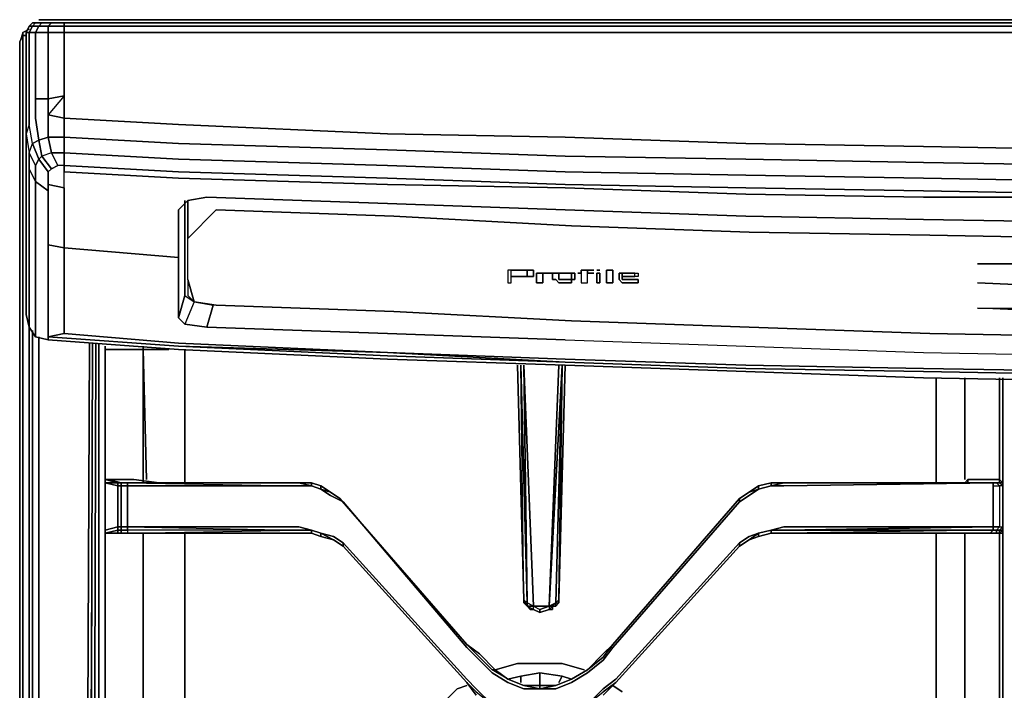
# Model space of a CAD drawing. Units: inches. Extents: x 0 to 30, y -29.6 to 0.
# Drawn here: x 0 to 10.2, y -7 to 0 of the extents above; entities that cross this region are included whole.
import ezdxf

# ---------------------------------------------------------------- set-up
doc = ezdxf.new("R2010")
doc.units = ezdxf.units.IN
doc.header["$MEASUREMENT"] = 0
doc.layers.get('0').update_dxf_attribs({"true_color": 0x860606})

msp = doc.modelspace()

# ---------------------------------------------------------------- linework, layer by layer
at = {"color": 95, "elevation": 0}
for points in [[(0.231, 0), (0.198, 0)], [(0.198, 0), (0.231, 0), (0.264, 0), (0.231, 0)], [(0.132, -0.066), (0.198, -0.066), (0.165, -0.132), (0.099, -0.132)], [(0.165, -0.033), (0.231, -0.033)], [(0.198, -0.066), (0.297, -0.066), (0.297, -0.132), (0.165, -0.132)], [(0.297, -0.132), (0.297, -0.066), (0.461, -0.066), (0.461, -0.132)], [(0.461, -0.033), (1.65, -0.033)], [(0.461, -0.033), (0.461, -0.066)], [(0.461, -0.066), (1.65, -0.066)], [(1.65, -0.066), (3.825, -0.066)], [(3.825, -0.066), (5.673, -0.066)], [(5.673, -0.066), (7.552, -0.066)], [(7.552, -0.066), (9.399, -0.066)], [(9.399, -0.066), (11.278, -0.066)], [(0.099, -0.132), (0.099, -0.857)], [(0.297, -0.824), (0.165, -0.824), (0.165, -0.132), (0.297, -0.132)], [(0.297, -0.824), (0.297, -0.132), (0.165, -0.132), (0.165, -0.824)], [(0.461, -0.791), (0.297, -0.824), (0.297, -0.132), (0.461, -0.132)], [(0.297, -0.991), (0.297, -0.824), (0.461, -0.791), (0.461, -1.024)], [(0.165, -1.024), (0.165, -0.824)], [(0.165, -1.024), (0.198, -1.254)], [(0.297, -1.221), (0.297, -0.991), (0.461, -1.024), (0.461, -1.221)], [(0.132, -1.287), (0.099, -1.09), (0.066, -1.188), (0.099, -1.386)], [(0.066, -1.188), (0.066, -1.386)], [(0.33, -1.386), (0.297, -1.221), (0.461, -1.221), (0.461, -1.386)], [(0.461, -1.221), (1.65, -1.287)], [(3.825, -1.353), (1.65, -1.287)], [(0.396, -1.518), (0.33, -1.386), (0.461, -1.386), (0.461, -1.518)], [(0.461, -1.386), (1.65, -1.452)], [(5.673, -1.419), (3.825, -1.353)], [(7.552, -1.452), (5.673, -1.419)], [(0.461, -1.518), (0.461, -1.584)], [(3.825, -1.518), (1.65, -1.452)], [(5.673, -1.584), (3.825, -1.518)], [(9.399, -1.485), (7.552, -1.452)], [(11.278, -1.518), (9.399, -1.485)], [(0.099, -1.551), (0.099, -1.881)], [(0.297, -1.617), (0.297, -1.782)], [(7.552, -1.617), (5.673, -1.584)], [(9.399, -1.65), (7.552, -1.617)], [(0.066, -1.716), (0.066, -2.045)], [(11.278, -1.683), (9.399, -1.65)], [(0.461, -2.078), (0.461, -1.749)], [(0.099, -2.21), (0.099, -1.881)], [(1.716, -1.881), (1.716, -1.947)], [(0.165, -2.012), (0.165, -2.342)], [(0.099, -2.21), (0.099, -2.639)], [(0.165, -2.772), (0.165, -2.342)], [(0.066, -2.474), (0.066, -2.74)], [(1.65, -2.474), (1.65, -2.904)], [(10.751, -2.54), (9.96, -2.54)], [(0.099, -2.904), (0.099, -2.639)], [(0.066, -3.069), (0.066, -2.74)], [(10.751, -2.772), (9.96, -2.74)], [(2.012, -2.97), (1.947, -3.201)], [(3.825, -3.267), (5.673, -3.333)], [(0.297, -3.3), (1.65, -3.399)], [(1.65, -3.399), (0.297, -3.3)], [(3.825, -3.465), (1.65, -3.366)], [(1.65, -3.399), (3.825, -3.498)], [(3.825, -3.498), (5.673, -3.563)], [(5.673, -3.563), (7.552, -3.629)], [(7.552, -3.629), (5.673, -3.563)], [(7.552, -3.629), (9.399, -3.662)], [(9.399, -3.662), (11.278, -3.695)]]:
    msp.add_lwpolyline(points, close=True, dxfattribs=at)
for points in [[(0.231, 0), (0.264, 0), (0.33, 0), (0.461, 0), (1.683, 0), (3.825, 0), (5.706, 0), (7.552, 0), (9.432, 0), (11.278, 0), (13.159, 0), (15.004, 0), (16.85, 0), (18.731, 0), (20.576, 0), (22.457, 0), (24.303, 0), (26.183, 0), (28.458, 0), (29.547, 0), (29.679, 0), (29.745, 0), (29.778, 0), (29.811, 0)], [(0.264, 0), (0.231, 0)], [(15.004, 0), (13.159, 0), (11.278, 0), (9.432, 0), (7.552, 0), (5.706, 0), (3.825, 0), (1.683, 0), (0.461, 0), (0.33, 0), (0.264, 0), (0.33, 0), (0.461, 0), (1.683, 0), (3.825, 0), (5.706, 0), (7.552, 0), (9.432, 0), (11.278, 0), (13.159, 0), (15.004, 0), (16.85, 0)], [(11.278, -3.761), (9.399, -3.728), (7.552, -3.662), (5.673, -3.596), (3.825, -3.531), (1.65, -3.432), (0.297, -3.333), (0.165, -3.3), (0.165, -3.036), (0.165, -2.772), (0.165, -3.036), (0.165, -3.3), (0.099, -3.201), (0.066, -3.069), (0.066, -2.74), (0.066, -2.474), (0.066, -2.045), (0.066, -2.474), (0.066, -2.045), (0.066, -1.716), (0.066, -1.386), (0.066, -1.716), (0.066, -1.386), (0.066, -1.188), (0.066, -0.892), (0.066, -0.132), (0.099, -0.066), (0.132, -0.033), (0.099, -0.066), (0.132, -0.066), (0.099, -0.132), (0.165, -0.132), (0.198, -0.066), (0.132, -0.066), (0.165, -0.033), (0.132, -0.033), (0.165, -0.033), (0.132, -0.033), (0.099, -0.066), (0.066, -0.132), (0.099, -0.132), (0.066, -0.132), (0.066, -0.892), (0.066, -1.188), (0.099, -1.386), (0.132, -1.287), (0.099, -1.09), (0.066, -1.188), (0.099, -1.386), (0.165, -1.518), (0.198, -1.452), (0.165, -1.518), (0.165, -1.683), (0.099, -1.551), (0.099, -1.386), (0.099, -1.551), (0.165, -1.683), (0.297, -1.782), (0.297, -2.078), (0.297, -1.782), (0.165, -1.683), (0.165, -2.012), (0.165, -1.683), (0.165, -1.518), (0.198, -1.452), (0.297, -1.584), (0.33, -1.551), (0.231, -1.419), (0.198, -1.452), (0.132, -1.287), (0.198, -1.254), (0.132, -1.287), (0.198, -1.452), (0.297, -1.584), (0.297, -1.617), (0.297, -1.584), (0.198, -1.452), (0.231, -1.419), (0.33, -1.551), (0.396, -1.518), (0.33, -1.386), (0.231, -1.419), (0.198, -1.254), (0.297, -1.221), (0.198, -1.254), (0.231, -1.419), (0.33, -1.551), (0.297, -1.584)], [(0.165, -0.033), (0.231, -0.033), (0.198, -0.066), (0.132, -0.066), (0.165, -0.033), (0.132, -0.066), (0.099, -0.066), (0.066, -0.132), (0.066, -0.892), (0.066, -1.188), (0.066, -1.386), (0.066, -1.716), (0.066, -2.045), (0.066, -2.474), (0.066, -2.74), (0.066, -3.069), (0.099, -3.201), (0.099, -2.904), (0.099, -2.639), (0.099, -2.21), (0.099, -1.881), (0.099, -1.551), (0.099, -1.386), (0.165, -1.518), (0.165, -1.683), (0.297, -1.782)], [(0.099, -1.09), (0.066, -1.188), (0.066, -0.892), (0.066, -0.132), (0.099, -0.066), (0.132, -0.066), (0.099, -0.132)], [(0.132, -0.033), (0.099, -0.066)], [(11.278, -0.033), (9.399, -0.033), (7.552, -0.033), (5.673, -0.033), (3.825, -0.033), (1.65, -0.033), (0.461, -0.033), (0.33, -0.033), (0.297, -0.066), (0.198, -0.066), (0.231, -0.033), (0.33, -0.033), (0.461, -0.033), (0.461, -0.066), (1.65, -0.066), (3.825, -0.066), (5.673, -0.066), (7.552, -0.066), (9.399, -0.066), (11.278, -0.066)], [(11.278, -1.353), (9.399, -1.32), (7.552, -1.287), (5.673, -1.221), (3.825, -1.188), (1.65, -1.09), (0.461, -1.024), (0.461, -0.791), (0.297, -0.991), (0.461, -1.024), (0.461, -1.221), (0.297, -1.221), (0.33, -1.386), (0.231, -1.419), (0.198, -1.254), (0.297, -1.221), (0.297, -0.991), (0.297, -0.824), (0.461, -0.791), (0.461, -0.132), (0.297, -0.132), (0.297, -0.066), (0.198, -0.066), (0.231, -0.033)], [(0.231, -0.033), (0.33, -0.033)], [(20.609, -0.132), (18.731, -0.132), (16.883, -0.132), (15.004, -0.132), (13.126, -0.132), (11.278, -0.132), (9.399, -0.132), (7.552, -0.132), (5.673, -0.132), (3.825, -0.132), (1.65, -0.132), (0.461, -0.132), (0.461, -0.066), (0.297, -0.066), (0.33, -0.033), (0.231, -0.033)], [(0.461, -0.066), (0.297, -0.066), (0.33, -0.033), (0.461, -0.033)], [(13.126, -0.132), (11.278, -0.132), (9.399, -0.132), (7.552, -0.132), (5.673, -0.132), (3.825, -0.132), (1.65, -0.132), (0.461, -0.132), (0.461, -0.066)], [(13.126, -0.033), (11.278, -0.033), (9.399, -0.033), (7.552, -0.033), (5.673, -0.033), (3.825, -0.033), (1.65, -0.033)], [(1.65, -0.033), (3.825, -0.033), (5.673, -0.033), (7.552, -0.033), (9.399, -0.033), (11.278, -0.033), (13.126, -0.033)], [(0.165, -1.518), (0.099, -1.386), (0.132, -1.287), (0.099, -1.09), (0.099, -0.857), (0.099, -1.09), (0.099, -0.857), (0.099, -0.132), (0.066, -0.132)], [(0.099, -0.132), (0.165, -0.132), (0.165, -0.824), (0.297, -0.824), (0.297, -0.991), (0.297, -1.221), (0.33, -1.386), (0.231, -1.419), (0.198, -1.452), (0.132, -1.287), (0.198, -1.254), (0.165, -1.024), (0.165, -0.824)], [(13.126, -1.353), (11.278, -1.353), (9.399, -1.32), (7.552, -1.287), (5.673, -1.221), (3.825, -1.188), (1.65, -1.09), (0.461, -1.024), (0.461, -0.791), (0.461, -0.132), (1.65, -0.132), (3.825, -0.132), (5.673, -0.132), (7.552, -0.132), (9.399, -0.132), (11.278, -0.132), (13.126, -0.132)], [(0.461, -1.221), (0.461, -1.024), (1.65, -1.09), (3.825, -1.188), (5.673, -1.221), (7.552, -1.287), (9.399, -1.32), (11.278, -1.353), (13.126, -1.353)], [(20.609, -1.485), (18.731, -1.518), (16.883, -1.551), (15.004, -1.551), (13.126, -1.551), (11.278, -1.518), (9.399, -1.485), (7.552, -1.452), (5.673, -1.419), (3.825, -1.353), (1.65, -1.287), (0.461, -1.221), (0.461, -1.386), (0.33, -1.386), (0.396, -1.518), (0.33, -1.551)], [(0.461, -1.386), (0.461, -1.221)], [(20.609, -1.65), (18.731, -1.683), (16.883, -1.683), (15.004, -1.716), (13.126, -1.683), (11.278, -1.683), (9.399, -1.65), (7.552, -1.617), (5.673, -1.584), (3.825, -1.518), (1.65, -1.452), (0.461, -1.386), (0.461, -1.518), (0.396, -1.518)], [(0.461, -1.518), (0.461, -1.386)], [(20.609, -1.782), (18.731, -1.815), (16.883, -1.815), (15.004, -1.815), (13.126, -1.815), (11.278, -1.815), (9.399, -1.782), (7.552, -1.749), (5.673, -1.716), (3.825, -1.65), (1.65, -1.584), (0.461, -1.518), (1.65, -1.584), (3.825, -1.65), (5.673, -1.716), (7.552, -1.749), (9.399, -1.782), (11.278, -1.815), (13.126, -1.815), (15.004, -1.815), (16.883, -1.815), (18.731, -1.815), (20.609, -1.782)], [(0.461, -1.749), (0.461, -1.584), (0.461, -1.518)], [(0.165, -3.3), (0.165, -3.036), (0.165, -2.772), (0.165, -2.342), (0.165, -2.012), (0.165, -1.683), (0.099, -1.551)], [(0.461, -1.749), (0.461, -1.584), (1.65, -1.65), (3.825, -1.716), (5.673, -1.749), (7.552, -1.815), (9.399, -1.848), (11.278, -1.848), (13.126, -1.881)], [(13.126, -1.881), (11.278, -1.848), (9.399, -1.848), (7.552, -1.815), (5.673, -1.749), (3.825, -1.716), (1.65, -1.65), (0.461, -1.584)], [(29.547, -1.749), (29.547, -1.584), (28.491, -1.65), (26.183, -1.716), (24.336, -1.749), (22.457, -1.815), (20.609, -1.848), (18.731, -1.848), (16.883, -1.881), (15.004, -1.881), (13.126, -1.881), (11.278, -1.848), (9.399, -1.848), (7.552, -1.815), (5.673, -1.749), (3.825, -1.716), (1.65, -1.65), (0.461, -1.584)], [(0.461, -1.749), (0.461, -1.584)], [(0.461, -1.749), (0.297, -1.716)], [(20.609, -2.078), (18.731, -2.111), (16.883, -2.111), (15.004, -2.111), (13.126, -2.111), (11.278, -2.111), (9.399, -2.078), (7.552, -2.045), (5.673, -1.98), (3.825, -1.914), (1.947, -1.848), (1.749, -1.881), (1.65, -1.98), (1.65, -2.144), (1.65, -2.474), (0.461, -2.375), (0.461, -2.078), (0.461, -1.749), (0.297, -1.716), (0.461, -1.749)], [(1.65, -3.366), (0.461, -3.267), (0.461, -3.102), (0.461, -2.838), (0.461, -2.375), (1.65, -2.474), (1.65, -2.144), (1.65, -1.98), (1.749, -1.881), (1.947, -1.848), (3.825, -1.914), (5.673, -1.98), (7.552, -2.045), (9.399, -2.078), (11.278, -2.111), (13.126, -2.111), (15.004, -2.111), (16.883, -2.111), (18.731, -2.111), (20.609, -2.078)], [(1.65, -2.474), (1.65, -2.144), (1.65, -1.98), (1.749, -1.881), (1.947, -1.848), (3.825, -1.914), (5.673, -1.98), (7.552, -2.045), (9.399, -2.078), (11.278, -2.111), (13.126, -2.111), (15.004, -2.111), (16.883, -2.111), (18.731, -2.111), (20.609, -2.078)], [(11.278, -3.662), (9.399, -3.629), (11.278, -3.662), (9.399, -3.629), (7.552, -3.596), (9.399, -3.629), (7.552, -3.596), (5.673, -3.531), (7.552, -3.596), (5.673, -3.531), (3.825, -3.465), (5.673, -3.563), (3.825, -3.465), (5.673, -3.531), (3.825, -3.465), (1.65, -3.399), (3.825, -3.465), (1.65, -3.366), (0.461, -3.267), (0.461, -3.102), (0.461, -2.838), (0.461, -2.375), (0.297, -2.342), (0.461, -2.375), (0.461, -2.078), (0.461, -2.375), (1.65, -2.474), (1.65, -2.904), (1.65, -3.102), (1.716, -2.871), (1.716, -2.705), (1.716, -2.276), (1.716, -1.947), (1.716, -2.276), (1.716, -2.705), (1.716, -2.871), (1.65, -3.102), (1.716, -3.168), (1.947, -3.201), (3.825, -3.267), (1.947, -3.201), (1.716, -3.168), (1.65, -3.102), (1.716, -2.871), (1.815, -2.937), (1.716, -3.168), (1.65, -3.102), (1.65, -2.904), (1.65, -3.102)], [(0.297, -3.333), (0.165, -3.3), (0.099, -3.201), (0.099, -2.904), (0.099, -3.201), (0.165, -3.3), (0.297, -3.333), (0.297, -3.102), (0.297, -2.838), (0.297, -2.408), (0.297, -2.078), (0.297, -2.408), (0.297, -2.838), (0.297, -3.102), (0.297, -3.333), (1.65, -3.432), (3.825, -3.531), (5.673, -3.596), (7.552, -3.662), (9.399, -3.728), (11.278, -3.761)], [(0.297, -2.342), (0.461, -2.375), (0.461, -2.838), (0.461, -3.102), (0.461, -3.267), (0.297, -3.3)], [(9.96, -2.54), (10.751, -2.54)], [(9.96, -2.74), (10.751, -2.772)], [(1.716, -2.871), (1.815, -2.937), (1.716, -3.168)], [(20.576, -3.267), (18.731, -3.3), (16.85, -3.3), (15.004, -3.3), (13.159, -3.3), (11.311, -3.3), (9.432, -3.267), (7.585, -3.201), (5.739, -3.135), (3.858, -3.036), (2.012, -2.97), (1.815, -2.937), (1.716, -3.168), (1.947, -3.201)], [(1.815, -2.937), (2.012, -2.97)], [(0.099, -3.201), (0.066, -3.069)], [(20.576, -3.267), (18.731, -3.3), (16.85, -3.3), (15.004, -3.3), (13.159, -3.3), (11.311, -3.3), (9.432, -3.267), (7.585, -3.201), (5.739, -3.135), (3.858, -3.036), (2.012, -2.97), (1.947, -3.201), (3.825, -3.267), (5.673, -3.333), (7.552, -3.399), (9.399, -3.465), (11.278, -3.498), (13.126, -3.531), (15.004, -3.531), (16.883, -3.531), (18.731, -3.498), (20.609, -3.465)], [(0.297, -3.3), (0.461, -3.267)], [(0.297, -3.3), (0.461, -3.267), (1.65, -3.366)], [(1.65, -3.399), (0.297, -3.3)], [(5.673, -3.333), (7.552, -3.399), (9.399, -3.465), (11.278, -3.498), (13.126, -3.531), (15.004, -3.531), (16.883, -3.531), (18.731, -3.498), (20.609, -3.465)], [(5.673, -3.333), (7.552, -3.399), (9.399, -3.465), (11.278, -3.498), (13.126, -3.531), (15.004, -3.531), (16.883, -3.531), (18.731, -3.498), (20.609, -3.465)], [(28.491, -3.399), (26.183, -3.498), (24.336, -3.563), (22.457, -3.629), (20.609, -3.662), (18.731, -3.695), (16.883, -3.728), (15.004, -3.728), (13.126, -3.728), (11.278, -3.695), (9.399, -3.662), (7.552, -3.629), (5.673, -3.563), (3.825, -3.498), (1.65, -3.399)], [(13.126, -3.728), (11.278, -3.695), (9.399, -3.662), (7.552, -3.629)], [(7.552, -3.629), (9.399, -3.662), (11.278, -3.695), (13.126, -3.728)]]:
    msp.add_lwpolyline(points, dxfattribs=at)
at = {"color": 145, "elevation": 0}
for points in [[(0.099, -0.099), (0.033, -0.132)], [(0.033, -0.132), (0.099, -0.099)], [(0.033, -0.165), (0.066, -0.165)], [(0.099, -3.168), (0.099, -27.155)], [(0.198, -3.3), (0.198, -27.188)], [(0.725, -3.366), (0.626, -25.768)], [(0.758, -3.366), (0.659, -25.768), (0.692, -25.768)], [(0.758, -3.366), (0.692, -25.768)], [(0.758, -3.366), (0.692, -25.768)], [(0.791, -3.366), (0.725, -25.768)]]:
    msp.add_lwpolyline(points, close=True, dxfattribs=at)
for points in [[(0.033, -0.132), (0.033, -0.165), (0, -0.231), (0, -25.472), (0.033, -25.538)], [(0.033, -0.132), (0, -0.231), (0.033, -0.165), (0.033, -25.538)], [(0.033, -0.165), (0.033, -0.132), (0, -0.231), (0, -25.472)], [(0.033, -0.132), (0, -0.231), (0, -25.472)], [(0.033, -25.538), (0, -25.472), (0, -0.231), (0.033, -0.165)], [(0.066, -0.165), (0.033, -0.165), (0.033, -0.132)], [(0.033, -25.538), (0.033, -0.165)], [(0.033, -0.165), (0.033, -25.538)], [(0.198, -3.3), (0.198, -27.188), (0.132, -27.188), (0.132, -3.234), (0.132, -27.188), (0.132, -27.221), (0.198, -27.254), (0.198, -27.188), (0.132, -27.188), (0.099, -27.155), (0.099, -3.168), (0.099, -27.155), (0.132, -27.221), (0.132, -27.254)], [(0.132, -3.234), (0.132, -27.188), (0.099, -27.155)], [(0.659, -25.966), (0.626, -25.768), (0.725, -3.366)], [(0.692, -25.768), (0.758, -3.366), (0.659, -25.768)], [(0.692, -25.768), (0.725, -25.966), (0.692, -25.768), (0.758, -3.366), (0.659, -25.768), (0.692, -25.966), (0.659, -25.966), (0.725, -26.164), (0.758, -26.131), (0.692, -25.966), (0.659, -25.966), (0.725, -26.164)], [(0.791, -3.366), (0.725, -25.768), (0.758, -25.966), (0.725, -25.966)]]:
    msp.add_lwpolyline(points, dxfattribs=at)
at = {"color": 135, "elevation": 0}
for points in [[(11.311, -3.3), (9.465, -3.267), (7.585, -3.201), (5.739, -3.135), (3.891, -3.036), (2.045, -2.97), (1.815, -2.937), (1.749, -2.705), (1.749, -2.276), (1.749, -1.947), (1.749, -1.881), (1.749, -1.947), (1.749, -2.276), (2.045, -1.98), (3.891, -2.045), (5.739, -2.144), (7.585, -2.21), (9.465, -2.243), (11.311, -2.276)], [(1.749, -2.705), (1.749, -2.276), (2.045, -1.98), (1.749, -2.276)], [(3.891, -2.045), (5.739, -2.144), (7.585, -2.21), (9.465, -2.243), (11.311, -2.276), (13.159, -2.309), (13.192, -2.309)], [(13.159, -2.309), (11.311, -2.276), (9.465, -2.243), (7.585, -2.21), (5.739, -2.144), (3.891, -2.045)], [(1.749, -2.705), (1.815, -2.937), (1.749, -2.871)], [(1.815, -2.937), (2.045, -2.97), (3.891, -3.036), (5.739, -3.135), (7.585, -3.201), (9.465, -3.267), (11.311, -3.3), (13.159, -3.3), (15.004, -3.3), (16.883, -3.3), (18.731, -3.3), (20.576, -3.267), (22.424, -3.201), (24.303, -3.135), (26.15, -3.069), (28.128, -3.036)]]:
    msp.add_lwpolyline(points, dxfattribs=at)
for points in [[(3.891, -2.045), (2.045, -1.98)], [(1.815, -2.937), (1.749, -2.705), (1.749, -2.871)], [(10.751, -3.003), (10.751, -3.036), (9.96, -3.003)], [(9.96, -3.003), (10.751, -3.003), (10.751, -3.036), (9.96, -3.003)]]:
    msp.add_lwpolyline(points, close=True, dxfattribs=at)
at = {"color": 55, "elevation": 0}
for points in [[(5.31, -2.606), (5.277, -2.606), (5.111, -2.606), (5.078, -2.606), (5.078, -2.74), (5.111, -2.74), (5.111, -2.672), (5.111, -2.606), (5.277, -2.606), (5.31, -2.606), (5.343, -2.606), (5.343, -2.639), (5.343, -2.672), (5.31, -2.672), (5.343, -2.672), (5.343, -2.639), (5.343, -2.606)], [(5.111, -2.606), (5.078, -2.606), (5.078, -2.74), (5.111, -2.74), (5.111, -2.672)], [(5.277, -2.672), (5.277, -2.639), (5.277, -2.606), (5.111, -2.606), (5.277, -2.606), (5.277, -2.639)], [(5.442, -2.672), (5.442, -2.639), (5.409, -2.639), (5.376, -2.639), (5.376, -2.74), (5.442, -2.74)], [(5.442, -2.672), (5.442, -2.74), (5.376, -2.74), (5.376, -2.639), (5.409, -2.639), (5.442, -2.639), (5.475, -2.639), (5.442, -2.639)], [(5.475, -2.639), (5.442, -2.639)], [(5.541, -2.639), (5.475, -2.639)], [(5.607, -2.74), (5.64, -2.74), (5.673, -2.74), (5.706, -2.74), (5.739, -2.74), (5.739, -2.705), (5.706, -2.705), (5.673, -2.705), (5.64, -2.705), (5.607, -2.705), (5.607, -2.672), (5.607, -2.639), (5.574, -2.639), (5.541, -2.639), (5.541, -2.705), (5.574, -2.705)], [(5.541, -2.705), (5.541, -2.639), (5.574, -2.639), (5.607, -2.639), (5.64, -2.639), (5.673, -2.639), (5.706, -2.639), (5.739, -2.639), (5.772, -2.639), (5.772, -2.705), (5.739, -2.705), (5.739, -2.74), (5.706, -2.74), (5.673, -2.74), (5.64, -2.74), (5.607, -2.74), (5.574, -2.705)], [(5.673, -2.639), (5.64, -2.639)], [(5.706, -2.639), (5.673, -2.639)], [(5.706, -2.639), (5.739, -2.639)], [(5.739, -2.705), (5.772, -2.705), (5.772, -2.639), (5.739, -2.639), (5.739, -2.672)], [(5.805, -2.639), (5.838, -2.639)], [(5.904, -2.74), (5.904, -2.639), (5.904, -2.606), (5.871, -2.606), (5.838, -2.606), (5.838, -2.639), (5.838, -2.74)], [(5.904, -2.606), (5.937, -2.606), (5.97, -2.606)], [(5.937, -2.606), (5.904, -2.606), (5.97, -2.606)], [(5.97, -2.639), (5.904, -2.639)], [(6.002, -2.606), (6.035, -2.606)], [(6.002, -2.606), (6.035, -2.606)], [(6.002, -2.74), (6.002, -2.639), (6.035, -2.639), (6.035, -2.74)], [(6.035, -2.74), (6.035, -2.639), (6.002, -2.639), (6.002, -2.74)], [(6.101, -2.74), (6.101, -2.606), (6.167, -2.606), (6.167, -2.74)], [(6.167, -2.74), (6.167, -2.606), (6.101, -2.606), (6.101, -2.74)], [(6.266, -2.672), (6.266, -2.705), (6.299, -2.705), (6.332, -2.705), (6.365, -2.705), (6.398, -2.705), (6.431, -2.705), (6.431, -2.74), (6.398, -2.74), (6.365, -2.74), (6.332, -2.74), (6.299, -2.74), (6.266, -2.74), (6.233, -2.705), (6.233, -2.639), (6.266, -2.639)], [(6.398, -2.639), (6.431, -2.639), (6.431, -2.672), (6.266, -2.672), (6.266, -2.639), (6.233, -2.639), (6.233, -2.705), (6.266, -2.74), (6.299, -2.74), (6.332, -2.74), (6.365, -2.74), (6.398, -2.74), (6.431, -2.74), (6.431, -2.705), (6.398, -2.705), (6.365, -2.705), (6.332, -2.705), (6.299, -2.705), (6.266, -2.705), (6.266, -2.672), (6.398, -2.672)], [(6.398, -2.639), (6.431, -2.639), (6.431, -2.672), (6.266, -2.672), (6.398, -2.672), (6.398, -2.639), (6.365, -2.639)], [(6.299, -2.639), (6.266, -2.639)], [(6.332, -2.639), (6.299, -2.639), (6.266, -2.639), (6.299, -2.639)], [(6.332, -2.639), (6.299, -2.639)], [(6.332, -2.639), (6.365, -2.639)], [(6.365, -2.639), (6.332, -2.639)], [(6.398, -2.639), (6.365, -2.639)], [(5.244, -2.672), (5.111, -2.672)], [(5.277, -2.672), (5.244, -2.672)], [(5.31, -2.672), (5.277, -2.672)]]:
    msp.add_lwpolyline(points, close=True, dxfattribs=at)
for points in [[(5.541, -2.639), (5.475, -2.639)], [(5.607, -2.639), (5.64, -2.639), (5.607, -2.639), (5.607, -2.672), (5.607, -2.705), (5.64, -2.705), (5.673, -2.705), (5.706, -2.705), (5.739, -2.705), (5.739, -2.672), (5.739, -2.639)], [(5.805, -2.639), (5.838, -2.639), (5.838, -2.74), (5.904, -2.74), (5.904, -2.639), (5.97, -2.639)], [(5.838, -2.639), (5.838, -2.606), (5.871, -2.606), (5.904, -2.606), (5.904, -2.639)], [(5.277, -2.672), (5.244, -2.672), (5.111, -2.672)]]:
    msp.add_lwpolyline(points, dxfattribs=at)
at = {"color": 86, "elevation": 0}
for points in [[(0.824, -3.366), (0.824, -3.432)], [(0.824, -3.432), (0.824, -4.785)], [(0.89, -3.399), (0.89, -3.432)], [(0.89, -3.399), (0.89, -3.432)], [(0.89, -3.399), (0.89, -3.432)], [(0.89, -3.432), (0.89, -4.785)], [(1.285, -3.432), (1.285, -3.399)], [(1.285, -3.399), (1.285, -3.432)], [(1.285, -3.399), (1.285, -3.432)], [(1.716, -4.785), (1.716, -3.432)], [(5.244, -6.037), (5.177, -3.596)], [(5.244, -6.037), (5.177, -3.596)], [(5.177, -3.596), (5.244, -6.037)], [(5.21, -3.596), (5.277, -6.07)], [(5.21, -3.596), (5.277, -6.07), (5.244, -6.037)], [(5.673, -3.596), (5.607, -6.037)], [(9.531, -3.728), (9.531, -4.785)], [(9.828, -3.728), (9.828, -4.785)], [(10.19, -4.785), (10.19, -3.728)], [(10.223, -3.728), (10.223, -4.785)], [(10.223, -3.728), (10.223, -4.785)], [(0.89, -4.818), (0.89, -4.785)], [(0.89, -4.785), (1.022, -4.818), (0.89, -4.818)], [(0.923, -4.785), (1.055, -4.818)], [(1.452, -4.818), (1.187, -4.785)], [(1.285, -4.818), (1.285, -4.785)], [(1.716, -4.818), (1.716, -4.785)], [(9.531, -4.785), (9.531, -4.818)], [(9.828, -4.818), (9.861, -4.785)], [(9.861, -4.785), (9.861, -4.818)], [(9.861, -4.818), (9.861, -4.785)], [(10.223, -4.785), (10.223, -4.818)], [(1.022, -4.851), (0.89, -4.818)], [(1.055, -4.851), (1.022, -4.851), (1.022, -4.818), (1.055, -4.818)], [(1.055, -4.818), (1.022, -4.818)], [(1.022, -4.851), (1.055, -4.851), (1.055, -5.279), (1.022, -5.279)], [(3.034, -4.851), (2.902, -4.851), (1.121, -4.851), (1.121, -4.818), (1.055, -4.818), (1.121, -4.818), (1.154, -4.818), (1.088, -4.818), (1.154, -4.818), (2.902, -4.818)], [(1.055, -4.851), (1.055, -4.818), (1.121, -4.818), (1.121, -4.851)], [(1.055, -4.818), (1.121, -4.818)], [(1.088, -4.818), (1.055, -4.818)], [(1.055, -4.851), (1.121, -4.851), (1.121, -5.279), (1.055, -5.279)], [(1.088, -4.818), (1.154, -4.818)], [(2.902, -4.818), (1.121, -4.818), (2.902, -4.851), (1.121, -4.851), (1.121, -4.818)], [(1.121, -4.818), (2.902, -4.818)], [(1.154, -4.818), (2.902, -4.818), (1.121, -4.818)], [(1.121, -4.818), (2.902, -4.818)], [(1.154, -4.818), (2.902, -4.818)], [(1.154, -4.818), (2.902, -4.818)], [(2.902, -4.818), (3.034, -4.818)], [(3.034, -4.818), (3.133, -4.851), (3.133, -4.884), (3.133, -4.851), (3.034, -4.818), (2.902, -4.818), (3.034, -4.818), (3.133, -4.851)], [(3.034, -4.818), (3.133, -4.851)], [(3.034, -4.851), (3.133, -4.884)], [(3.034, -4.851), (3.133, -4.884)], [(3.133, -4.884), (3.133, -4.851), (3.232, -4.917)], [(3.133, -4.851), (3.232, -4.917)], [(3.133, -4.851), (3.232, -4.917)], [(3.133, -4.884), (3.232, -4.917), (3.331, -4.983), (3.364, -5.016), (3.232, -4.95)], [(7.683, -4.851), (7.585, -4.917)], [(7.585, -4.917), (7.683, -4.851)], [(7.815, -4.851), (7.815, -4.818), (7.683, -4.851), (7.815, -4.818), (7.683, -4.851), (7.815, -4.818)], [(7.815, -4.851), (7.683, -4.884)], [(7.683, -4.884), (7.815, -4.851)], [(7.947, -4.818), (7.815, -4.818)], [(7.815, -4.818), (7.947, -4.818)], [(10.091, -4.818), (7.947, -4.818)], [(7.947, -4.818), (10.091, -4.818), (10.124, -4.818)], [(7.947, -4.818), (10.091, -4.818)], [(10.091, -4.818), (10.157, -4.818)], [(10.091, -4.818), (10.157, -4.818)], [(10.124, -5.279), (10.124, -4.851)], [(10.223, -4.851), (10.19, -4.851), (10.157, -4.818), (10.19, -4.818)], [(10.157, -4.818), (10.19, -4.818)], [(10.157, -4.818), (10.19, -4.818)], [(10.223, -4.818), (10.223, -4.851), (10.19, -4.818)], [(10.19, -4.818), (10.223, -4.818)], [(10.19, -4.818), (10.223, -4.818)], [(10.223, -4.851), (10.19, -4.851), (10.19, -5.279), (10.223, -5.279)], [(10.223, -4.818), (10.223, -4.851)], [(10.223, -4.818), (10.223, -4.851)], [(10.223, -5.279), (10.223, -4.851)], [(3.232, -4.917), (3.331, -4.983)], [(3.232, -4.917), (3.331, -4.983)], [(3.232, -4.917), (3.331, -4.983)], [(4.649, -6.501), (3.331, -4.983)], [(4.649, -6.501), (3.331, -4.983)], [(6.167, -6.501), (7.486, -4.983)], [(7.486, -4.983), (6.167, -6.501)], [(7.486, -4.983), (6.167, -6.501)], [(7.486, -5.016), (6.167, -6.534)], [(7.585, -4.917), (7.486, -4.983)], [(7.486, -4.983), (7.585, -4.917)], [(7.486, -4.983), (7.585, -4.917)], [(0.89, -5.312), (1.022, -5.279)], [(1.022, -5.279), (1.022, -5.312), (0.89, -5.345), (0.89, -5.312)], [(0.89, -5.345), (0.89, -5.312)], [(1.022, -5.312), (0.89, -5.345)], [(1.055, -5.279), (1.055, -5.312), (1.022, -5.312), (1.022, -5.279)], [(1.055, -5.312), (1.055, -5.279), (1.121, -5.279), (1.121, -5.312)], [(1.121, -5.345), (1.154, -5.345), (1.121, -5.345), (1.055, -5.345), (1.055, -5.312), (1.121, -5.312)], [(1.121, -5.279), (2.902, -5.312), (1.121, -5.312)], [(2.902, -5.312), (1.121, -5.312), (1.121, -5.345)], [(2.902, -5.312), (3.034, -5.312)], [(3.034, -5.312), (3.133, -5.345)], [(7.815, -5.312), (7.815, -5.345), (7.815, -5.312), (7.683, -5.345)], [(7.683, -5.345), (7.815, -5.312)], [(10.157, -5.345), (10.091, -5.345), (10.124, -5.312), (7.947, -5.312), (10.124, -5.279), (10.124, -5.312), (10.157, -5.312)], [(10.19, -5.312), (10.157, -5.312), (10.19, -5.279), (10.223, -5.279)], [(10.223, -5.312), (10.19, -5.345), (10.19, -5.312)], [(10.223, -5.279), (10.223, -5.312)], [(10.223, -5.312), (10.223, -5.345)], [(0.89, -5.345), (0.89, -7.918)], [(1.022, -5.345), (0.89, -5.345)], [(1.055, -5.345), (0.923, -5.345)], [(1.055, -5.345), (1.022, -5.345)], [(1.154, -5.345), (1.088, -5.345)], [(1.154, -5.345), (1.088, -5.345)], [(2.902, -5.345), (1.121, -5.345)], [(1.187, -5.345), (1.452, -5.345)], [(1.285, -7.918), (1.285, -5.345)], [(1.716, -7.918), (1.716, -5.345)], [(2.902, -5.345), (3.034, -5.345)], [(2.902, -5.345), (3.034, -5.345)], [(3.034, -5.345), (3.133, -5.378)], [(3.034, -5.345), (3.133, -5.378)], [(3.133, -5.345), (3.265, -5.378), (3.364, -5.444), (3.265, -5.378), (3.133, -5.345), (3.265, -5.411)], [(3.133, -5.378), (3.265, -5.411)], [(3.133, -5.378), (3.265, -5.411)], [(3.265, -5.411), (3.364, -5.477)], [(3.265, -5.411), (3.364, -5.477)], [(3.265, -5.411), (3.364, -5.477)], [(3.364, -5.477), (3.265, -5.411)], [(7.585, -5.411), (7.486, -5.477)], [(7.585, -5.411), (7.486, -5.477)], [(7.486, -5.477), (7.585, -5.411)], [(7.585, -5.411), (7.683, -5.345), (7.683, -5.378)], [(7.683, -5.378), (7.585, -5.411)], [(7.815, -5.345), (7.683, -5.378)], [(7.683, -5.378), (7.815, -5.345)], [(7.947, -5.345), (7.815, -5.345)], [(7.947, -5.345), (7.815, -5.345)], [(10.091, -5.345), (7.947, -5.345)], [(9.531, -5.345), (9.531, -7.918)], [(9.828, -5.345), (9.828, -7.918)], [(10.19, -5.345), (9.861, -5.345), (9.828, -5.345), (9.861, -5.345)], [(10.157, -5.345), (10.091, -5.345)], [(10.091, -5.345), (10.157, -5.345)], [(10.19, -5.345), (10.157, -5.345)], [(10.157, -5.345), (10.19, -5.345)], [(10.19, -7.918), (10.19, -5.345)], [(4.649, -6.896), (3.364, -5.477)], [(6.2, -6.896), (7.486, -5.477), (7.486, -5.444), (6.2, -6.863), (6.068, -6.962), (5.904, -7.127), (6.068, -6.995), (6.2, -6.896), (6.068, -7.028)], [(6.2, -6.863), (7.486, -5.444)], [(7.486, -5.477), (6.2, -6.896)], [(6.2, -6.896), (7.486, -5.477)], [(6.2, -6.896), (7.486, -5.477)], [(6.2, -6.896), (7.486, -5.477)], [(5.244, -6.037), (5.244, -6.07)], [(5.277, -6.103), (5.244, -6.07)], [(5.244, -6.07), (5.277, -6.103)], [(5.508, -6.136), (5.541, -6.136), (5.541, -6.103)], [(5.541, -6.103), (5.574, -6.103), (5.574, -6.07)], [(5.541, -6.103), (5.541, -6.136)], [(4.649, -6.501), (4.781, -6.6)], [(4.781, -6.6), (4.649, -6.501)], [(4.649, -6.501), (4.781, -6.633)], [(4.781, -6.666), (4.649, -6.534)], [(6.068, -6.6), (6.167, -6.501), (6.068, -6.633), (5.904, -6.764)], [(6.068, -6.6), (6.167, -6.501)], [(6.068, -6.6), (6.167, -6.501)], [(6.068, -6.633), (6.167, -6.501)], [(6.167, -6.534), (6.068, -6.666)], [(4.781, -6.6), (4.946, -6.764)], [(4.781, -6.6), (4.946, -6.764)], [(4.781, -6.6), (4.946, -6.764)], [(4.913, -6.764), (4.946, -6.764), (4.913, -6.764), (4.781, -6.633)], [(6.068, -6.6), (5.904, -6.764)], [(6.068, -6.633), (5.904, -6.764)], [(4.913, -6.797), (4.781, -6.666)], [(5.904, -6.797), (5.739, -6.896), (5.574, -6.962), (5.409, -6.962), (5.244, -6.962), (5.078, -6.896), (4.913, -6.797), (5.078, -6.896), (5.244, -6.962), (5.409, -6.962), (5.574, -6.962), (5.739, -6.896), (5.904, -6.797), (6.068, -6.666)], [(4.946, -6.764), (5.078, -6.863), (4.913, -6.764)], [(5.078, -6.863), (4.946, -6.764)], [(4.946, -6.764), (5.078, -6.863)], [(5.904, -6.764), (5.739, -6.863)], [(5.904, -6.764), (5.739, -6.863)], [(5.739, -6.863), (5.904, -6.764)], [(4.649, -6.863), (4.748, -6.962)], [(4.748, -7.028), (4.649, -6.896)], [(4.649, -6.896), (4.748, -6.995)], [(4.649, -6.896), (4.748, -7.028)], [(4.748, -6.962), (4.913, -7.127)], [(5.244, -6.929), (5.078, -6.863)], [(5.078, -6.863), (5.244, -6.929)], [(5.409, -6.929), (5.244, -6.929)], [(5.574, -6.929), (5.409, -6.929)], [(5.409, -6.929), (5.409, -6.962)], [(5.409, -6.929), (5.574, -6.929)], [(5.739, -6.863), (5.574, -6.929)], [(5.574, -6.929), (5.739, -6.863)], [(6.068, -6.962), (6.2, -6.863)], [(6.068, -6.995), (6.2, -6.896)], [(6.2, -6.896), (6.068, -7.028)], [(6.2, -6.896), (6.068, -7.028)]]:
    msp.add_lwpolyline(points, close=True, dxfattribs=at)
for points in [[(0.824, -3.366), (0.824, -3.432), (0.824, -4.785), (0.824, -5.345), (0.824, -7.918), (0.824, -8.513), (0.824, -11.053), (0.824, -11.613), (0.824, -14.188), (0.824, -14.485), (0.89, -14.485)], [(0.89, -3.432), (1.285, -3.432), (1.285, -4.785)], [(0.89, -4.785), (0.89, -3.432)], [(0.89, -3.432), (0.89, -4.785)], [(1.285, -3.432), (0.89, -3.432)], [(1.285, -4.818), (1.285, -4.785), (1.285, -3.432), (0.89, -3.432)], [(1.022, -7.984), (0.89, -7.918), (0.89, -5.345), (0.89, -5.312), (0.89, -4.818), (1.022, -4.818), (0.89, -4.785), (0.923, -4.785), (0.89, -4.785), (0.89, -4.818), (1.022, -4.818), (0.89, -4.785), (0.89, -3.432)], [(1.022, -5.279), (1.022, -4.851), (0.89, -4.818), (0.89, -4.785), (0.89, -3.432)], [(1.32, -4.785), (1.285, -3.432), (1.551, -3.432)], [(1.285, -4.785), (1.285, -3.432), (1.32, -4.785)], [(1.551, -3.432), (1.285, -3.432)], [(1.32, -4.785), (1.285, -3.432), (1.551, -3.432)], [(1.716, -4.818), (1.716, -4.785), (1.716, -3.432)], [(5.177, -3.596), (5.244, -6.037)], [(5.607, -3.596), (5.508, -6.103), (5.64, -3.596), (5.574, -6.07), (5.508, -6.103), (5.409, -6.103), (5.343, -6.103), (5.277, -6.07), (5.343, -6.103), (5.409, -6.136), (5.508, -6.103), (5.508, -6.136), (5.409, -6.169), (5.508, -6.136), (5.409, -6.169), (5.508, -6.136), (5.409, -6.169), (5.409, -6.136), (5.508, -6.103), (5.508, -6.136), (5.541, -6.136), (5.541, -6.103), (5.574, -6.07), (5.541, -6.103), (5.574, -6.07), (5.64, -3.596), (5.574, -6.07), (5.607, -6.07), (5.574, -6.103), (5.541, -6.103), (5.574, -6.103), (5.574, -6.07), (5.574, -6.103), (5.607, -6.07), (5.607, -6.037), (5.607, -6.07), (5.607, -6.037), (5.574, -6.07), (5.607, -6.037), (5.574, -6.07), (5.607, -6.037), (5.607, -6.07), (5.607, -6.037), (5.574, -6.07), (5.541, -6.103), (5.508, -6.136), (5.541, -6.103), (5.508, -6.103), (5.541, -6.103), (5.574, -6.07), (5.64, -3.596), (5.574, -6.07), (5.607, -6.037), (5.64, -3.596), (5.607, -6.037), (5.673, -3.596), (5.607, -6.037), (5.574, -6.07), (5.607, -6.037), (5.64, -3.596), (5.508, -6.103), (5.607, -3.596), (5.508, -6.103), (5.409, -6.103), (5.343, -6.103), (5.244, -3.596), (5.343, -6.103), (5.409, -6.103), (5.508, -6.103), (5.409, -6.136), (5.409, -6.169), (5.343, -6.136), (5.409, -6.169), (5.343, -6.136), (5.343, -6.103), (5.277, -6.103), (5.343, -6.136), (5.277, -6.103), (5.31, -6.136), (5.343, -6.136), (5.31, -6.136), (5.343, -6.136), (5.31, -6.136), (5.277, -6.103), (5.31, -6.136), (5.277, -6.103), (5.343, -6.136), (5.343, -6.103), (5.277, -6.103), (5.244, -6.07), (5.277, -6.103), (5.277, -6.07), (5.277, -6.103), (5.244, -6.07), (5.244, -6.037), (5.244, -6.07), (5.277, -6.103), (5.244, -6.07), (5.244, -6.037), (5.244, -6.07), (5.277, -6.103), (5.244, -6.037), (5.244, -6.07), (5.244, -6.037), (5.244, -6.07), (5.244, -6.037), (5.244, -6.07), (5.244, -6.037), (5.277, -6.07), (5.277, -6.103), (5.343, -6.103), (5.409, -6.136)], [(5.244, -3.596), (5.277, -6.07)], [(5.277, -6.07), (5.244, -3.596), (5.343, -6.103), (5.409, -6.136), (5.409, -6.169), (5.343, -6.136)], [(9.531, -3.728), (9.531, -4.785), (9.531, -4.818)], [(10.19, -3.728), (10.19, -4.785), (9.861, -4.785), (9.861, -4.818), (9.861, -4.785), (9.828, -4.818)], [(9.828, -4.785), (9.828, -3.728)], [(0.824, -14.485), (0.824, -14.188), (0.824, -11.613), (0.824, -11.053), (0.824, -8.513), (0.824, -7.918), (0.824, -5.345), (0.824, -4.785)], [(0.824, -4.785), (0.824, -5.345), (0.824, -7.918), (0.824, -8.513), (0.824, -11.053), (0.824, -11.613), (0.824, -14.188), (0.824, -14.485)], [(0.923, -4.785), (0.89, -4.785), (0.89, -4.818)], [(0.923, -4.785), (1.187, -4.785)], [(1.187, -4.785), (0.923, -4.785)], [(0.923, -5.345), (1.055, -5.345), (1.022, -5.345), (1.022, -5.312), (1.055, -5.312), (1.055, -5.279), (1.121, -5.279), (1.121, -4.851), (1.055, -4.851), (1.055, -4.818), (1.022, -4.818), (1.055, -4.818), (0.923, -4.785), (1.187, -4.785), (1.452, -4.818)], [(9.861, -4.785), (10.19, -4.785), (10.19, -4.818), (10.157, -4.818), (10.091, -4.818), (7.947, -4.818), (7.815, -4.818), (7.683, -4.851), (7.585, -4.917), (7.486, -4.983)], [(9.861, -4.785), (10.19, -4.785)], [(10.157, -4.818), (10.19, -4.818), (10.19, -4.785), (10.223, -4.818), (10.223, -4.851), (10.223, -5.279), (10.223, -5.312), (10.223, -5.345), (10.223, -7.918)], [(10.157, -4.818), (10.19, -4.818), (10.19, -4.785), (10.19, -4.818)], [(10.19, -4.818), (10.19, -4.785), (10.223, -4.818)], [(10.19, -4.818), (10.223, -4.818), (10.223, -4.785)], [(10.19, -4.818), (10.19, -4.785), (10.223, -4.818)], [(10.223, -14.452), (10.223, -14.32), (10.223, -14.188), (10.223, -11.613), (10.223, -11.58), (10.223, -11.119), (10.223, -11.053), (10.223, -8.513), (10.223, -8.447), (10.223, -8.414), (10.223, -7.984), (10.223, -7.951), (10.223, -7.918), (10.223, -5.345), (10.223, -5.312), (10.223, -5.279), (10.223, -4.851), (10.223, -4.818), (10.223, -4.785)], [(0.89, -5.312), (0.89, -4.818)], [(0.89, -4.818), (0.89, -5.312)], [(1.088, -4.818), (1.055, -4.818), (1.022, -4.818), (1.022, -4.851), (1.022, -5.279), (1.022, -5.312), (1.022, -5.345), (1.055, -5.345), (1.088, -5.345)], [(1.022, -4.818), (1.055, -4.818)], [(1.055, -4.818), (1.022, -4.818), (1.022, -4.851), (1.055, -4.851), (1.055, -5.279), (1.022, -5.279)], [(1.055, -4.818), (1.121, -4.818)], [(1.055, -4.818), (1.088, -4.818)], [(1.088, -4.818), (1.055, -4.818)], [(1.055, -4.818), (1.088, -4.818)], [(1.154, -4.818), (1.121, -4.818), (2.902, -4.851), (3.034, -4.851), (2.902, -4.818)], [(4.649, -6.863), (3.364, -5.444), (3.265, -5.378), (3.133, -5.345), (3.034, -5.312), (2.902, -5.279), (1.121, -5.279), (1.121, -4.851), (2.902, -4.851), (3.034, -4.851), (3.133, -4.884), (3.232, -4.95), (3.364, -5.016), (4.649, -6.534)], [(4.649, -6.501), (3.331, -4.983), (3.232, -4.917), (3.133, -4.851), (3.034, -4.818), (2.902, -4.818)], [(3.034, -4.851), (2.902, -4.818)], [(2.902, -4.818), (3.034, -4.818), (3.034, -4.851), (3.034, -4.818)], [(3.133, -4.884), (3.034, -4.851), (3.034, -4.818), (2.902, -4.818)], [(4.649, -6.534), (3.364, -5.016), (3.232, -4.95), (3.133, -4.884), (3.232, -4.917), (3.133, -4.851)], [(7.585, -4.917), (7.683, -4.851), (7.683, -4.884), (7.683, -4.851), (7.585, -4.917), (7.683, -4.884), (7.585, -4.95), (7.486, -5.016), (7.486, -4.983), (6.167, -6.501), (7.486, -4.983), (6.167, -6.501), (6.068, -6.6)], [(7.486, -5.016), (7.585, -4.95), (7.683, -4.884), (7.815, -4.851), (7.947, -4.851), (10.124, -4.818), (7.947, -4.818), (7.815, -4.851), (7.947, -4.851), (10.124, -4.818), (10.124, -4.851), (10.19, -4.851), (10.19, -5.279), (10.124, -5.279), (7.947, -5.279), (7.815, -5.312), (7.947, -5.312), (7.815, -5.312), (7.947, -5.279), (10.124, -5.279), (10.124, -4.851), (10.19, -4.851), (10.157, -4.818), (10.124, -4.818)], [(7.486, -4.983), (7.585, -4.917), (7.683, -4.884), (7.585, -4.95), (7.486, -5.016)], [(7.815, -4.851), (7.683, -4.884), (7.585, -4.917)], [(7.683, -4.884), (7.683, -4.851), (7.815, -4.818)], [(7.815, -4.818), (7.683, -4.851)], [(7.815, -4.851), (7.815, -4.818), (7.947, -4.818)], [(7.947, -4.818), (7.815, -4.851)], [(10.091, -4.818), (10.157, -4.818), (10.124, -4.818), (7.947, -4.851), (7.815, -4.851), (7.947, -4.818)], [(7.947, -4.818), (10.124, -4.818), (10.124, -4.851), (10.19, -4.851), (10.19, -5.279), (10.223, -5.279), (10.19, -5.312), (10.223, -5.312), (10.19, -5.345), (10.223, -5.312), (10.223, -5.279), (10.223, -4.851), (10.19, -4.818)], [(10.157, -4.818), (10.124, -4.818), (10.091, -4.818), (7.947, -4.818), (10.091, -4.818), (7.947, -4.818)], [(10.124, -4.851), (10.124, -4.818), (10.091, -4.818), (10.157, -4.818)], [(10.157, -4.818), (10.19, -4.818), (10.223, -4.818)], [(10.223, -5.312), (10.223, -5.345), (10.223, -5.312), (10.223, -5.279), (10.223, -4.851), (10.19, -4.851), (10.157, -4.818)], [(10.19, -4.818), (10.157, -4.818)], [(10.223, -4.818), (10.223, -4.851)], [(5.244, -6.929), (5.409, -6.929), (5.244, -6.929), (5.409, -6.962), (5.244, -6.962), (5.078, -6.896), (4.913, -6.797), (4.781, -6.666), (4.649, -6.534), (3.364, -5.016), (3.331, -4.983), (3.232, -4.917)], [(3.331, -4.983), (3.232, -4.917)], [(3.331, -4.983), (4.649, -6.501)], [(4.649, -6.501), (3.331, -4.983)], [(3.331, -4.983), (4.649, -6.501)], [(3.364, -5.016), (3.331, -4.983)], [(7.486, -4.983), (7.486, -5.016), (6.167, -6.534), (6.068, -6.666), (5.904, -6.797), (5.739, -6.896), (5.574, -6.962), (5.409, -6.962), (5.574, -6.929)], [(7.486, -4.983), (7.585, -4.917)], [(7.486, -5.016), (7.486, -4.983)], [(0.89, -5.312), (0.89, -5.345)], [(0.89, -5.345), (0.89, -5.312)], [(1.022, -5.345), (1.022, -5.312), (1.055, -5.312), (1.055, -5.345)], [(3.034, -5.345), (3.034, -5.312), (2.902, -5.279), (1.121, -5.279), (2.902, -5.312), (1.121, -5.312), (1.121, -5.345), (1.055, -5.345), (1.088, -5.345), (1.055, -5.345), (1.055, -5.312), (1.121, -5.312), (1.121, -5.279)], [(1.121, -5.279), (2.902, -5.279), (3.034, -5.312), (3.034, -5.345)], [(3.034, -5.345), (2.902, -5.345), (1.154, -5.345), (2.902, -5.345), (1.121, -5.345), (2.902, -5.312), (3.034, -5.312), (3.133, -5.345), (3.034, -5.312), (3.133, -5.345), (3.133, -5.378)], [(3.034, -5.312), (3.034, -5.345)], [(10.124, -5.279), (7.947, -5.279), (7.815, -5.312), (7.683, -5.345), (7.585, -5.378), (7.486, -5.444)], [(7.683, -5.378), (7.683, -5.345), (7.815, -5.312)], [(7.815, -5.345), (7.815, -5.312), (7.947, -5.312), (10.124, -5.312), (10.124, -5.279), (7.947, -5.312), (10.124, -5.312), (7.947, -5.345)], [(10.091, -5.345), (10.124, -5.312), (10.124, -5.279), (10.19, -5.279), (10.157, -5.312), (10.124, -5.312), (7.947, -5.345), (10.091, -5.345), (7.947, -5.345)], [(7.947, -5.345), (10.091, -5.345), (10.124, -5.312), (10.157, -5.312), (10.157, -5.345)], [(10.19, -5.345), (10.19, -5.312), (10.157, -5.312), (10.19, -5.279), (10.124, -5.279)], [(10.157, -5.345), (10.157, -5.312), (10.19, -5.312), (10.19, -5.345)], [(10.19, -5.345), (10.223, -5.312), (10.223, -5.279)], [(10.19, -5.345), (10.19, -5.312), (10.223, -5.279)], [(10.223, -5.279), (10.223, -5.312), (10.19, -5.312)], [(10.19, -5.345), (10.223, -5.345), (10.223, -5.312)], [(10.223, -5.312), (10.223, -5.345), (10.19, -5.345)], [(10.223, -7.984), (10.223, -7.951), (10.223, -7.918), (10.223, -5.345), (10.223, -5.312), (10.223, -5.345), (10.19, -5.345)], [(0.89, -5.345), (0.89, -7.918)], [(0.89, -7.918), (0.89, -5.345)], [(0.89, -5.345), (0.923, -5.345)], [(0.923, -5.345), (0.89, -5.345)], [(1.055, -5.345), (1.022, -5.345), (0.89, -5.345), (0.923, -5.345), (1.187, -5.345), (1.452, -5.345)], [(1.055, -7.984), (1.088, -7.951), (1.055, -7.951), (1.022, -7.951), (0.89, -7.918), (1.022, -7.984), (0.89, -7.951), (0.89, -7.918), (0.89, -5.345)], [(1.187, -5.345), (0.923, -5.345)], [(0.923, -5.345), (1.187, -5.345)], [(1.088, -5.345), (1.055, -5.345)], [(1.055, -5.345), (1.088, -5.345)], [(1.088, -5.345), (1.055, -5.345)], [(1.121, -5.345), (1.055, -5.345)], [(2.902, -5.345), (1.154, -5.345), (1.121, -5.345)], [(3.034, -5.345), (2.902, -5.345), (1.121, -5.345)], [(1.154, -5.345), (2.902, -5.345), (3.034, -5.345), (3.133, -5.378), (3.265, -5.411), (3.364, -5.477), (4.649, -6.896)], [(1.285, -7.918), (1.285, -5.345)], [(1.716, -7.951), (1.716, -7.918), (1.716, -5.345)], [(3.133, -5.378), (3.034, -5.345)], [(3.034, -5.345), (3.133, -5.378), (3.133, -5.345)], [(3.133, -5.378), (3.133, -5.345), (3.265, -5.411)], [(3.364, -5.477), (3.265, -5.411), (3.133, -5.378)], [(3.133, -5.378), (3.265, -5.411)], [(6.2, -6.896), (7.486, -5.477), (7.486, -5.444), (7.585, -5.378), (7.683, -5.345), (7.585, -5.411), (7.683, -5.378)], [(7.486, -5.477), (7.585, -5.411), (7.683, -5.378), (7.815, -5.345), (7.947, -5.345), (10.091, -5.345), (10.157, -5.345), (10.19, -5.345)], [(7.486, -5.477), (7.585, -5.411), (7.683, -5.345)], [(7.486, -5.444), (7.585, -5.378), (7.683, -5.345), (7.683, -5.378)], [(7.486, -5.477), (7.585, -5.411)], [(7.585, -5.411), (7.683, -5.378)], [(7.947, -5.345), (7.815, -5.345), (7.683, -5.378)], [(10.091, -5.345), (7.947, -5.345)], [(9.531, -5.345), (9.531, -7.918), (9.531, -7.951)], [(9.828, -7.918), (9.828, -5.345), (9.861, -5.345), (10.19, -5.345), (10.19, -7.918), (10.19, -7.951), (10.157, -7.951)], [(10.19, -5.345), (10.157, -5.345)], [(10.223, -7.918), (10.223, -5.345)], [(4.649, -6.896), (3.364, -5.477), (3.364, -5.444), (4.649, -6.863)], [(3.364, -5.444), (3.364, -5.477)], [(4.649, -6.896), (4.748, -7.028), (4.649, -6.896), (4.748, -6.995), (4.913, -7.127), (4.748, -6.962), (4.649, -6.863), (3.364, -5.444), (3.364, -5.477)], [(3.364, -5.477), (4.649, -6.896)], [(4.649, -6.896), (3.364, -5.477)], [(3.364, -5.477), (4.649, -6.896)], [(4.649, -6.896), (3.364, -5.477)], [(7.486, -5.444), (7.486, -5.477)], [(5.277, -6.07), (5.244, -6.037)], [(5.607, -6.037), (5.574, -6.07), (5.508, -6.103), (5.508, -6.136), (5.541, -6.136)], [(5.409, -6.169), (5.343, -6.136), (5.343, -6.103), (5.277, -6.07)], [(5.541, -6.103), (5.541, -6.136), (5.508, -6.136), (5.409, -6.169)], [(5.541, -6.103), (5.508, -6.103), (5.574, -6.07)], [(5.574, -6.103), (5.607, -6.07)], [(5.078, -6.863), (4.913, -6.764), (4.781, -6.633), (4.649, -6.501), (4.781, -6.6), (4.649, -6.501)], [(6.068, -6.6), (5.904, -6.764), (5.739, -6.863), (5.574, -6.929), (5.409, -6.929), (5.244, -6.929), (5.078, -6.863), (4.946, -6.764)], [(5.904, -6.764), (6.068, -6.6)], [(6.068, -6.6), (5.904, -6.764)], [(5.078, -6.863), (4.913, -6.764)], [(4.946, -6.764), (5.078, -6.863)], [(5.739, -6.863), (5.904, -6.764)], [(5.904, -6.764), (5.739, -6.863)], [(5.904, -7.127), (6.068, -6.962), (5.904, -7.127), (5.739, -7.226), (5.574, -7.292), (5.409, -7.292), (5.244, -7.292), (5.078, -7.226), (4.913, -7.127)], [(5.078, -6.863), (5.244, -6.929)], [(5.244, -6.929), (5.078, -6.863)], [(5.078, -6.863), (5.244, -6.929)], [(5.244, -6.929), (5.078, -6.863)], [(5.244, -6.929), (5.409, -6.929)], [(5.574, -6.929), (5.409, -6.929), (5.409, -6.962), (5.244, -6.929)], [(5.244, -6.929), (5.409, -6.962)], [(5.574, -6.929), (5.409, -6.962)], [(5.409, -6.962), (5.574, -6.929)], [(5.574, -6.929), (5.739, -6.863)], [(5.739, -6.863), (5.574, -6.929)], [(5.574, -6.929), (5.739, -6.863)], [(5.739, -6.863), (5.574, -6.929)]]:
    msp.add_lwpolyline(points, dxfattribs=at)
at = {"color": 8, "elevation": 0}
for points in [[(4.946, -6.764), (5.177, -6.699)], [(5.64, -6.699), (5.871, -6.764)], [(4.55, -6.962), (4.649, -6.929)], [(6.167, -6.929), (6.266, -6.995)]]:
    msp.add_lwpolyline(points, close=True, dxfattribs=at)
for points in [[(5.177, -6.699), (5.409, -6.699), (5.64, -6.699)], [(5.64, -6.699), (5.409, -6.699), (5.177, -6.699)], [(5.21, -6.896), (5.21, -6.83), (5.21, -6.896), (5.21, -6.83), (5.409, -6.797), (5.409, -6.929), (5.409, -6.797), (5.64, -6.83), (5.607, -6.896), (5.64, -6.83), (5.739, -6.863), (5.64, -6.83), (5.409, -6.797), (5.21, -6.83), (5.078, -6.863), (5.21, -6.83), (5.409, -6.797), (5.64, -6.83), (5.607, -6.896)], [(5.078, -6.863), (5.21, -6.83)], [(5.409, -6.797), (5.409, -6.929)], [(5.739, -6.863), (5.64, -6.83)], [(3.99, -7.951), (4.023, -7.72), (4.122, -7.49), (4.254, -7.292), (4.386, -7.127), (4.55, -6.962)], [(4.55, -6.962), (4.386, -7.127), (4.254, -7.292), (4.122, -7.49), (4.023, -7.72), (3.99, -7.951)]]:
    msp.add_lwpolyline(points, dxfattribs=at)

doc.saveas('drawing.dxf')
